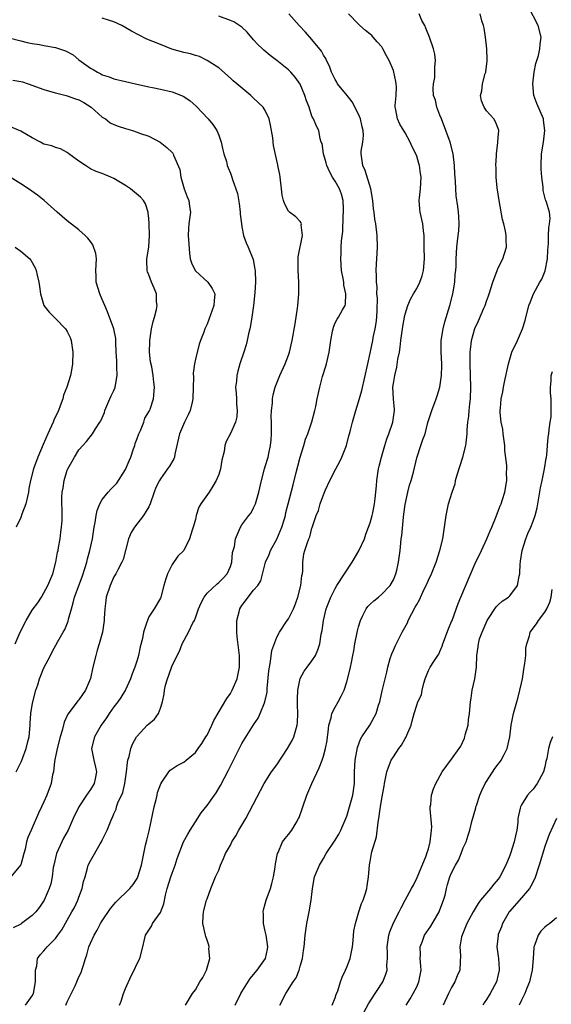
# Model space of a CAD drawing. Units: inches. Extents: x 2562000 to 2565000, y 1533000 to 1536000.
# Drawn here: x 2562689 to 2562780, y 1535085 to 1535254 of the extents above; entities that cross this region are included whole.
import ezdxf

# ---------------------------------------------------------------- set-up
doc = ezdxf.new("R2010")
doc.units = ezdxf.units.IN
doc.header["$MEASUREMENT"] = 0
doc.layers.add('LD25621533_2ft', color=72, linetype='Continuous')

msp = doc.modelspace()

# ---------------------------------------------------------------- linework, layer by layer
at = {"layer": 'LD25621533_2ft'}
for points, elevation in [([(2562742.5, 1535085), (2562743, 1535086.24), (2562743.19, 1535086.81), (2562743.44, 1535087.44), (2562743.93, 1535089), (2562744.21, 1535089.79), (2562744.78, 1535091), (2562745, 1535091.52), (2562745.58, 1535093), (2562745.98, 1535095), (2562746.11, 1535096.11), (2562746.22, 1535097.78), (2562746.47, 1535099), (2562747.08, 1535101), (2562747.55, 1535102.45), (2562747.82, 1535103), (2562748.23, 1535104.23), (2562748.46, 1535105), (2562748.51, 1535105.49), (2562748.75, 1535107), (2562748.88, 1535109), (2562748.91, 1535109.09), (2562749, 1535109.67), (2562749.26, 1535111), (2562749.3, 1535111.3), (2562750.1, 1535113.9), (2562750.37, 1535116.37), (2562750.49, 1535117), (2562750.7, 1535118.7), (2562750.76, 1535119), (2562751, 1535120.47), (2562751.41, 1535122.59), (2562751.46, 1535123), (2562751.86, 1535125), (2562752.16, 1535125.84), (2562752.63, 1535127), (2562753, 1535127.6), (2562753.91, 1535129), (2562754.38, 1535129.62), (2562755, 1535130.75), (2562755.11, 1535130.89), (2562756.04, 1535133), (2562756.25, 1535133.75), (2562756.55, 1535135), (2562757, 1535136.46), (2562757.21, 1535137), (2562757.8, 1535138.2), (2562757.94, 1535139), (2562758.25, 1535140.25), (2562758.45, 1535141), (2562759, 1535142.4), (2562759.33, 1535143), (2562759.92, 1535143.92), (2562760.65, 1535145), (2562760.78, 1535145.22), (2562761, 1535145.68), (2562761.4, 1535146.6), (2562761.51, 1535147), (2562762.45, 1535149.55), (2562763, 1535150.79), (2562763.08, 1535151), (2562764.12, 1535153.88), (2562764.56, 1535155), (2562767, 1535160.61), (2562768.14, 1535163), (2562769.07, 1535165), (2562769.62, 1535166.38), (2562769.9, 1535167), (2562770.55, 1535168.55), (2562771, 1535169.7), (2562771.34, 1535170.66), (2562771.49, 1535171), (2562771.74, 1535171.74), (2562772.12, 1535173), (2562772.46, 1535175), (2562772.43, 1535176.43), (2562772.45, 1535177), (2562772.45, 1535177.55), (2562772.15, 1535180.15), (2562772.12, 1535181), (2562771.86, 1535183), (2562771.79, 1535183.79), (2562771.53, 1535185), (2562771.35, 1535186.65), (2562771.35, 1535187), (2562771.4, 1535187.4), (2562771.53, 1535189), (2562771.79, 1535190.21), (2562771.92, 1535191), (2562772.16, 1535192.16), (2562772.75, 1535195), (2562773.36, 1535197), (2562774.3, 1535199), (2562775.18, 1535201), (2562775.6, 1535202.4), (2562776.28, 1535205), (2562776.47, 1535205.53), (2562777.04, 1535207), (2562778.14, 1535209), (2562778.46, 1535209.54), (2562779.05, 1535210.95), (2562779.46, 1535213), (2562779.5, 1535214.5), (2562779.63, 1535215.63), (2562779.63, 1535217), (2562779.66, 1535218.34), (2562779.82, 1535219), (2562779.91, 1535219.91), (2562779.8, 1535221), (2562779.3, 1535222.7), (2562779.2, 1535223), (2562779.13, 1535223.13), (2562778.73, 1535224.73), (2562778.73, 1535225.27), (2562778.5, 1535227), (2562778.37, 1535228.37), (2562778.35, 1535229), (2562778.43, 1535231), (2562778.78, 1535233), (2562779.02, 1535235.02), (2562778.79, 1535236.79), (2562778.75, 1535237), (2562777.63, 1535239.63), (2562777.11, 1535241), (2562776.92, 1535243), (2562777.17, 1535245), (2562777.48, 1535246.52), (2562777.89, 1535247.89), (2562778.15, 1535249), (2562778.21, 1535249.79), (2562778.37, 1535251), (2562777.83, 1535253), (2562776.19, 1535256.19)], 8024), ([(2562689.84, 1535085), (2562691, 1535086.6), (2562691.22, 1535087), (2562691.57, 1535089), (2562691.53, 1535090.47), (2562691.56, 1535091), (2562691.75, 1535091.75), (2562691.91, 1535093), (2562692.36, 1535093.64), (2562693, 1535094.35), (2562693.53, 1535095), (2562695, 1535096.42), (2562695.38, 1535097), (2562696.05, 1535097.95), (2562697, 1535099.58), (2562697.81, 1535101), (2562698.22, 1535101.78), (2562698.81, 1535103), (2562699, 1535103.53), (2562699.56, 1535105), (2562699.81, 1535106.19), (2562700.07, 1535107), (2562700.49, 1535108.49), (2562700.6, 1535109), (2562701, 1535109.78), (2562702.67, 1535112.67), (2562702.88, 1535113), (2562703, 1535113.29), (2562703.57, 1535114.43), (2562703.84, 1535115), (2562704.65, 1535117), (2562704.78, 1535117.22), (2562705, 1535117.81), (2562705.38, 1535118.62), (2562705.48, 1535119), (2562705.7, 1535119.7), (2562706.52, 1535121.48), (2562706.87, 1535123), (2562707.18, 1535125), (2562707.35, 1535126.65), (2562707.42, 1535127), (2562707.63, 1535127.63), (2562707.93, 1535129), (2562708.22, 1535129.78), (2562708.88, 1535131), (2562709, 1535131.16), (2562710.72, 1535133), (2562711, 1535133.26), (2562711.95, 1535134.05), (2562712.65, 1535135), (2562713, 1535135.93), (2562713.36, 1535137), (2562713.61, 1535138.39), (2562713.68, 1535139), (2562713.89, 1535139.89), (2562714.19, 1535141), (2562714.42, 1535141.59), (2562715, 1535143.23), (2562716.26, 1535145.74), (2562716.75, 1535147), (2562717.83, 1535149), (2562718.58, 1535150.58), (2562718.82, 1535151), (2562719, 1535151.45), (2562719.56, 1535153), (2562719.99, 1535154.01), (2562720.48, 1535155), (2562721, 1535155.66), (2562722.73, 1535157.27), (2562723, 1535157.49), (2562723.77, 1535158.23), (2562724.48, 1535159), (2562725, 1535160.26), (2562725.23, 1535161), (2562725.39, 1535162.61), (2562725.48, 1535163), (2562725.69, 1535163.69), (2562725.89, 1535165), (2562726.57, 1535166.57), (2562726.72, 1535167), (2562727, 1535167.41), (2562728.18, 1535169), (2562728.56, 1535169.44), (2562729, 1535170.29), (2562729.31, 1535171), (2562729.41, 1535171.41), (2562729.89, 1535173), (2562730.33, 1535175), (2562730.87, 1535177), (2562731, 1535177.39), (2562731.47, 1535179), (2562731.59, 1535179.59), (2562731.92, 1535181), (2562732.02, 1535181.98), (2562732.08, 1535183), (2562732.08, 1535185), (2562732.03, 1535185.97), (2562732.09, 1535187), (2562732.23, 1535188.23), (2562732.24, 1535189), (2562732.35, 1535189.65), (2562732.71, 1535191), (2562733.52, 1535193), (2562734.43, 1535195), (2562735, 1535196.49), (2562735.18, 1535197), (2562735.64, 1535199), (2562736.13, 1535201.87), (2562736.54, 1535204.54), (2562736.6, 1535205), (2562736.78, 1535207), (2562736.76, 1535209), (2562736.64, 1535211), (2562736.66, 1535212.66), (2562736.64, 1535213), (2562736.64, 1535213.36), (2562737.41, 1535217), (2562737.19, 1535218.81), (2562737.22, 1535219), (2562737.17, 1535219.17), (2562737, 1535219.38), (2562736.22, 1535220.22), (2562735.18, 1535221), (2562735, 1535221.18), (2562734.35, 1535222.35), (2562734.13, 1535223), (2562733.91, 1535223.91), (2562733.81, 1535225), (2562733.58, 1535227), (2562733.48, 1535227.48), (2562733.18, 1535229), (2562733.13, 1535229.13), (2562733, 1535229.84), (2562732.43, 1535232.43), (2562732.27, 1535233.73), (2562731.9, 1535235.9), (2562731.68, 1535237), (2562731, 1535238.42), (2562730.64, 1535239), (2562729, 1535240.58), (2562728.77, 1535240.77), (2562728.53, 1535241), (2562726.11, 1535243), (2562725.51, 1535243.51), (2562725, 1535244), (2562723, 1535245.73), (2562721.02, 1535247.02), (2562719.69, 1535247.69), (2562719, 1535247.87), (2562718.17, 1535248.17), (2562717, 1535248.4), (2562714.95, 1535248.95), (2562713, 1535249.73), (2562711.71, 1535250.29), (2562710.69, 1535250.69), (2562709.34, 1535251.34), (2562708.03, 1535252.03), (2562706.38, 1535253), (2562705, 1535253.66), (2562704.08, 1535253.92), (2562703, 1535254.3)], 8036), ([(2562696.76, 1535085), (2562697, 1535085.59), (2562698.33, 1535088.33), (2562698.63, 1535089), (2562699, 1535089.87), (2562699.38, 1535090.62), (2562699.52, 1535091), (2562699.71, 1535091.71), (2562700.13, 1535093), (2562700.37, 1535093.63), (2562700.72, 1535095), (2562701, 1535095.65), (2562701.62, 1535097), (2562702.15, 1535097.85), (2562702.71, 1535099), (2562703, 1535099.48), (2562704.41, 1535101.59), (2562705.33, 1535102.67), (2562707.75, 1535105), (2562708.29, 1535105.71), (2562709, 1535106.75), (2562709.13, 1535107), (2562709.73, 1535109), (2562709.89, 1535109.89), (2562710.44, 1535112.44), (2562710.69, 1535113.31), (2562711.07, 1535114.93), (2562711.93, 1535119), (2562712.27, 1535120.27), (2562712.43, 1535121), (2562712.52, 1535121.48), (2562713.04, 1535122.96), (2562713.26, 1535123.26), (2562714.44, 1535125), (2562714.69, 1535125.31), (2562715.89, 1535126.11), (2562717, 1535126.7), (2562717.39, 1535127), (2562719, 1535128.36), (2562719.48, 1535129), (2562720.1, 1535129.9), (2562720.81, 1535131), (2562721, 1535131.32), (2562721.8, 1535133), (2562722.16, 1535133.84), (2562724.41, 1535137.59), (2562725, 1535138.46), (2562725.31, 1535139), (2562726.19, 1535141), (2562726.58, 1535143), (2562726.58, 1535144.58), (2562726.55, 1535145), (2562726.2, 1535148.2), (2562726.13, 1535149), (2562726.09, 1535151), (2562726.49, 1535152.49), (2562726.61, 1535153), (2562727, 1535153.56), (2562727.63, 1535154.37), (2562728.08, 1535155), (2562729, 1535156.18), (2562729.72, 1535157), (2562730.24, 1535157.76), (2562731.06, 1535161), (2562731.68, 1535162.32), (2562731.89, 1535163), (2562733, 1535164.94), (2562733.86, 1535167), (2562734.24, 1535168.24), (2562734.45, 1535169), (2562734.53, 1535169.47), (2562734.95, 1535171), (2562735.77, 1535174.23), (2562736.33, 1535176.33), (2562736.58, 1535177.42), (2562737, 1535178.98), (2562737.63, 1535181), (2562737.93, 1535182.07), (2562738.31, 1535183), (2562739, 1535185.02), (2562739.51, 1535187), (2562739.67, 1535187.67), (2562739.93, 1535189), (2562740.34, 1535191), (2562740.83, 1535192.83), (2562741.39, 1535194.61), (2562741.5, 1535195), (2562741.96, 1535197), (2562742.26, 1535199), (2562742.57, 1535200.57), (2562742.64, 1535201), (2562742.72, 1535201.28), (2562743, 1535202.01), (2562743.34, 1535202.66), (2562743.59, 1535203), (2562744.27, 1535204.27), (2562744.72, 1535205), (2562744.79, 1535205.21), (2562744.81, 1535207), (2562744.48, 1535208.48), (2562744.46, 1535209), (2562744.36, 1535209.64), (2562744.11, 1535211), (2562743.97, 1535213), (2562744.03, 1535213.97), (2562744.05, 1535215), (2562744.09, 1535216.09), (2562744.3, 1535217.7), (2562744.4, 1535220.4), (2562744.44, 1535221), (2562744.41, 1535221.59), (2562744.37, 1535223), (2562744.08, 1535224.08), (2562743.74, 1535225), (2562743, 1535226.29), (2562742.53, 1535227), (2562742, 1535228), (2562741.55, 1535229), (2562741.47, 1535229.47), (2562741, 1535231), (2562740.75, 1535232.75), (2562740.61, 1535233), (2562740.41, 1535233.59), (2562740.19, 1535235), (2562739.77, 1535235.77), (2562739.3, 1535237), (2562739, 1535237.49), (2562738.51, 1535239), (2562738.07, 1535240.07), (2562737.8, 1535241), (2562737, 1535242.98), (2562736.14, 1535244.14), (2562735.41, 1535245), (2562735, 1535245.41), (2562734.1, 1535246.09), (2562733, 1535247.01), (2562731.85, 1535247.85), (2562730.76, 1535248.76), (2562730.53, 1535249), (2562729.74, 1535249.74), (2562729, 1535250.55), (2562727.87, 1535251.87), (2562727, 1535252.7), (2562726.83, 1535252.83), (2562725.62, 1535253.62), (2562725, 1535253.9), (2562723, 1535254.62)], 8034), ([(2562705.96, 1535085), (2562706.28, 1535085.72), (2562706.65, 1535087), (2562707, 1535087.84), (2562707.98, 1535090.02), (2562708.5, 1535091), (2562709, 1535092.16), (2562709.47, 1535093), (2562709.99, 1535095), (2562710.26, 1535096.26), (2562710.45, 1535097), (2562711.44, 1535098.56), (2562711.64, 1535099), (2562713, 1535100.89), (2562713.59, 1535102.41), (2562713.87, 1535103.87), (2562714.16, 1535105), (2562714.78, 1535107), (2562715, 1535107.66), (2562715.52, 1535109), (2562715.85, 1535110.15), (2562716.98, 1535113.02), (2562717.68, 1535114.32), (2562718.12, 1535115), (2562719, 1535116.44), (2562720, 1535118), (2562721, 1535119.24), (2562722.27, 1535121), (2562722.57, 1535121.43), (2562723.31, 1535122.69), (2562724.01, 1535124.01), (2562724.71, 1535125.29), (2562727, 1535129.87), (2562729, 1535133.1), (2562729.78, 1535134.22), (2562730.12, 1535135), (2562730.87, 1535136.87), (2562730.95, 1535137.05), (2562731.31, 1535138.69), (2562731.34, 1535139.34), (2562731.63, 1535142.37), (2562731.71, 1535143), (2562731.92, 1535143.92), (2562732.15, 1535145.85), (2562733, 1535148.13), (2562733.44, 1535149), (2562734.78, 1535151), (2562735, 1535151.29), (2562735.83, 1535153), (2562736.19, 1535153.81), (2562736.6, 1535155), (2562737.13, 1535157), (2562737.29, 1535158.71), (2562737.38, 1535159), (2562737.47, 1535159.47), (2562737.45, 1535161), (2562737.61, 1535162.39), (2562737.79, 1535163), (2562738.17, 1535164.17), (2562738.48, 1535165), (2562738.66, 1535165.34), (2562739, 1535166.79), (2562739.06, 1535166.94), (2562739.09, 1535167.09), (2562739.76, 1535169), (2562740.15, 1535169.85), (2562740.45, 1535171), (2562741, 1535172.51), (2562741.36, 1535173.36), (2562742.11, 1535175), (2562743.11, 1535177), (2562743.78, 1535178.22), (2562744.14, 1535179), (2562744.96, 1535181), (2562745.36, 1535182.64), (2562745.46, 1535183), (2562745.62, 1535183.62), (2562745.95, 1535185), (2562746.21, 1535185.79), (2562746.54, 1535187), (2562747, 1535188.47), (2562747.56, 1535190.44), (2562748.6, 1535195), (2562749, 1535196.83), (2562749.44, 1535199), (2562749.52, 1535199.52), (2562749.86, 1535201), (2562750.04, 1535201.96), (2562750.15, 1535203), (2562750.21, 1535204.21), (2562750.25, 1535206.25), (2562750.17, 1535207), (2562750.2, 1535208.2), (2562750.08, 1535209), (2562750.12, 1535210.12), (2562750.05, 1535211), (2562750.12, 1535212.12), (2562750.15, 1535213), (2562750.28, 1535215), (2562750.23, 1535217), (2562749.97, 1535219), (2562749.82, 1535219.82), (2562749.68, 1535221), (2562749.58, 1535221.58), (2562749.45, 1535223), (2562749.12, 1535225), (2562748.17, 1535228.17), (2562747.74, 1535229), (2562747.46, 1535231), (2562747.48, 1535231.48), (2562747.76, 1535233), (2562747.86, 1535234.14), (2562747.82, 1535235), (2562747.65, 1535235.65), (2562747.34, 1535237), (2562747, 1535237.78), (2562745.93, 1535239.93), (2562745.04, 1535241), (2562743.41, 1535243), (2562743.27, 1535243.27), (2562743, 1535243.73), (2562742.39, 1535245), (2562742.03, 1535246.03), (2562741.52, 1535247), (2562741.37, 1535247.37), (2562741, 1535247.94), (2562740.63, 1535248.63), (2562739, 1535250.64), (2562737.88, 1535251.88), (2562736.79, 1535253), (2562735.04, 1535255)], 8032), ([(2562717.29, 1535085), (2562718.52, 1535087), (2562719, 1535087.66), (2562719.77, 1535089), (2562720.25, 1535089.75), (2562720.9, 1535091), (2562721.47, 1535093), (2562721.31, 1535094.69), (2562721.36, 1535095), (2562721.32, 1535095.32), (2562721, 1535096.15), (2562720.81, 1535096.81), (2562720.73, 1535097), (2562720.28, 1535099), (2562720.34, 1535100.34), (2562720.38, 1535101), (2562720.91, 1535103), (2562721, 1535103.27), (2562721.63, 1535105), (2562722.48, 1535107), (2562723, 1535108.15), (2562723.33, 1535109), (2562723.85, 1535110.15), (2562724.19, 1535111), (2562725, 1535112.47), (2562725.26, 1535113), (2562725.93, 1535114.07), (2562726.47, 1535115), (2562727.68, 1535117), (2562730.79, 1535123), (2562732.09, 1535125), (2562733, 1535126.25), (2562734.81, 1535129), (2562735.62, 1535130.38), (2562735.88, 1535131), (2562736.22, 1535132.22), (2562736.47, 1535133), (2562736.52, 1535133.48), (2562736.58, 1535135), (2562736.53, 1535136.53), (2562736.51, 1535137.49), (2562736.58, 1535139), (2562736.97, 1535141.03), (2562737.69, 1535142.31), (2562738.17, 1535143), (2562739, 1535144.08), (2562739.6, 1535145), (2562740.03, 1535145.97), (2562740.35, 1535147), (2562740.61, 1535148.61), (2562740.75, 1535149.25), (2562741, 1535151), (2562741.48, 1535153), (2562742.24, 1535155), (2562743, 1535156.48), (2562743.31, 1535157), (2562745.9, 1535161), (2562747.07, 1535162.93), (2562748.02, 1535165), (2562748.24, 1535165.76), (2562748.75, 1535167), (2562749, 1535167.71), (2562749.36, 1535169), (2562749.46, 1535169.46), (2562749.77, 1535171), (2562749.89, 1535171.89), (2562750.07, 1535174.07), (2562750.13, 1535175), (2562750.43, 1535177), (2562750.56, 1535177.44), (2562750.94, 1535179), (2562751.51, 1535181), (2562751.87, 1535182.13), (2562752.21, 1535183), (2562752.93, 1535185), (2562753.17, 1535187), (2562753.17, 1535187.17), (2562753, 1535189), (2562752.93, 1535191), (2562753, 1535191.6), (2562753.22, 1535193), (2562753.59, 1535194.41), (2562753.77, 1535195.77), (2562754.02, 1535197), (2562754.16, 1535197.84), (2562754.28, 1535199), (2562754.6, 1535201.4), (2562754.89, 1535203), (2562755, 1535203.51), (2562755.46, 1535205), (2562755.94, 1535206.06), (2562756.43, 1535207), (2562757, 1535207.93), (2562757.54, 1535209), (2562757.92, 1535210.08), (2562758.18, 1535211), (2562758.33, 1535213), (2562758.3, 1535215), (2562758.3, 1535216.3), (2562758.29, 1535217), (2562758.19, 1535217.81), (2562758.08, 1535219), (2562757.6, 1535221), (2562757.56, 1535221.56), (2562757.4, 1535223), (2562757.48, 1535223.48), (2562757.63, 1535225), (2562757.77, 1535227), (2562757.65, 1535227.65), (2562757.47, 1535229), (2562757.35, 1535229.35), (2562757, 1535230.59), (2562756.84, 1535231), (2562756.22, 1535232.22), (2562755.88, 1535233), (2562755, 1535234.6), (2562754.11, 1535236.11), (2562753.68, 1535237), (2562753.42, 1535238.58), (2562753.3, 1535239), (2562753.28, 1535239.28), (2562753.47, 1535241), (2562753.54, 1535242.46), (2562753.49, 1535243), (2562753.4, 1535243.4), (2562753.1, 1535245), (2562753, 1535245.29), (2562752.26, 1535247), (2562751.84, 1535247.84), (2562751.21, 1535249), (2562751, 1535249.36), (2562750.23, 1535250.23), (2562749.5, 1535251), (2562749.28, 1535251.28), (2562749, 1535251.52), (2562748.18, 1535252.18), (2562747.25, 1535253), (2562747, 1535253.23), (2562745.3, 1535255)], 8030), ([(2562725.81, 1535085), (2562726.82, 1535087), (2562727, 1535087.3), (2562728.42, 1535089.58), (2562729.58, 1535091), (2562731.04, 1535093), (2562731.36, 1535094.64), (2562731.42, 1535095), (2562731.13, 1535097), (2562731, 1535097.69), (2562730.7, 1535099), (2562730.67, 1535100.67), (2562730.61, 1535101), (2562730.67, 1535101.33), (2562731, 1535102.37), (2562731.16, 1535103), (2562731.89, 1535105), (2562732.15, 1535105.85), (2562732.42, 1535107), (2562732.7, 1535108.7), (2562732.77, 1535109.23), (2562733.09, 1535111), (2562733.2, 1535111.2), (2562733.97, 1535113), (2562734.4, 1535113.6), (2562735, 1535114.27), (2562735.57, 1535115), (2562736.3, 1535116.3), (2562736.73, 1535117), (2562736.82, 1535117.18), (2562737.33, 1535118.67), (2562737.42, 1535119), (2562738.11, 1535121), (2562738.99, 1535123), (2562740.28, 1535125.72), (2562740.77, 1535127), (2562741, 1535127.7), (2562741.36, 1535129), (2562741.61, 1535130.39), (2562741.7, 1535131), (2562741.8, 1535131.8), (2562741.91, 1535133), (2562742.29, 1535134.29), (2562742.42, 1535135), (2562743, 1535136.13), (2562743.51, 1535137), (2562744.02, 1535137.98), (2562744.52, 1535139), (2562745, 1535140.46), (2562745.52, 1535142.48), (2562745.63, 1535143), (2562745.78, 1535143.78), (2562746.06, 1535145), (2562746.22, 1535145.78), (2562746.4, 1535147), (2562746.81, 1535149.19), (2562747, 1535149.9), (2562747.33, 1535151), (2562747.72, 1535151.72), (2562748.34, 1535153), (2562748.6, 1535153.4), (2562749, 1535153.8), (2562749.63, 1535154.37), (2562750.42, 1535155), (2562751, 1535155.49), (2562752.42, 1535157), (2562753, 1535157.97), (2562753.44, 1535159), (2562753.58, 1535159.58), (2562753.9, 1535161), (2562754.15, 1535163), (2562754.26, 1535164.26), (2562754.34, 1535165), (2562754.44, 1535165.56), (2562754.72, 1535168.72), (2562754.81, 1535169.19), (2562755, 1535170.89), (2562755.47, 1535173), (2562755.79, 1535174.21), (2562756.04, 1535175), (2562756.44, 1535176.44), (2562757, 1535178.86), (2562757.73, 1535181), (2562758.04, 1535182.04), (2562758.43, 1535183), (2562758.93, 1535184.93), (2562759.57, 1535187), (2562760.34, 1535189), (2562760.51, 1535189.49), (2562760.97, 1535191), (2562761.28, 1535193), (2562761.32, 1535194.68), (2562761.31, 1535195), (2562761.19, 1535197), (2562761.21, 1535199), (2562761.52, 1535201), (2562761.81, 1535202.19), (2562762.69, 1535205), (2562763.2, 1535207), (2562763.52, 1535209), (2562763.62, 1535210.38), (2562763.7, 1535211), (2562763.76, 1535211.76), (2562763.79, 1535213), (2562763.9, 1535215), (2562764.01, 1535216.01), (2562764.14, 1535217), (2562764.22, 1535217.78), (2562764.31, 1535219), (2562764.25, 1535220.25), (2562764.19, 1535221), (2562764.04, 1535221.96), (2562763.79, 1535223.79), (2562763.7, 1535225), (2562763.67, 1535226.33), (2562763.56, 1535227.56), (2562763.49, 1535229), (2562763.24, 1535231), (2562762.75, 1535233), (2562762.01, 1535235), (2562761.23, 1535237), (2562761, 1535237.62), (2562760.45, 1535239), (2562760.2, 1535240.2), (2562759.9, 1535241), (2562759.8, 1535242.2), (2562759.86, 1535243), (2562760.09, 1535244.09), (2562760.14, 1535245), (2562760.09, 1535245.91), (2562760.23, 1535247), (2562760.1, 1535248.1), (2562759.86, 1535249), (2562759.18, 1535251), (2562758.54, 1535252.54), (2562758.38, 1535253), (2562757.86, 1535253.86), (2562757.41, 1535255)], 8028), ([(2562733.51, 1535085), (2562734.54, 1535087), (2562735.79, 1535089), (2562736.29, 1535089.71), (2562736.82, 1535091), (2562737, 1535091.67), (2562737.41, 1535093), (2562737.59, 1535094.41), (2562737.68, 1535095), (2562737.84, 1535097), (2562738.12, 1535099), (2562738.54, 1535101), (2562738.9, 1535103), (2562739.08, 1535105), (2562739.46, 1535107), (2562740.29, 1535109), (2562741, 1535110.16), (2562741.46, 1535111), (2562743, 1535113.33), (2562743.64, 1535114.36), (2562743.99, 1535115), (2562744.85, 1535117), (2562745, 1535117.41), (2562745.37, 1535118.63), (2562746.03, 1535121), (2562746.33, 1535123), (2562746.34, 1535125), (2562746.43, 1535127), (2562746.83, 1535129.17), (2562747.37, 1535130.63), (2562747.6, 1535131), (2562748.95, 1535133.05), (2562750.05, 1535135), (2562750.46, 1535136.46), (2562750.65, 1535137), (2562751.07, 1535138.93), (2562751.13, 1535139.13), (2562751.6, 1535141), (2562751.9, 1535142.1), (2562752.05, 1535143), (2562752.47, 1535144.47), (2562752.72, 1535145.28), (2562753, 1535145.86), (2562753.34, 1535146.66), (2562754.53, 1535149), (2562755.4, 1535150.6), (2562755.56, 1535151), (2562756.16, 1535152.16), (2562756.76, 1535153.24), (2562757, 1535153.74), (2562757.46, 1535154.54), (2562758.23, 1535156.23), (2562758.6, 1535157), (2562759, 1535157.92), (2562759.53, 1535159), (2562760.34, 1535161), (2562760.95, 1535163), (2562761.46, 1535165), (2562761.8, 1535167), (2562762.04, 1535169), (2562762.46, 1535171), (2562763.08, 1535173), (2562763.58, 1535174.42), (2562763.68, 1535175), (2562763.94, 1535175.94), (2562764.91, 1535179), (2562765.45, 1535181), (2562765.47, 1535181.47), (2562765.66, 1535183), (2562765.65, 1535183.65), (2562765.77, 1535185), (2562765.96, 1535186.04), (2562766.01, 1535187), (2562766.11, 1535188.11), (2562766.25, 1535189), (2562766.31, 1535191), (2562766.16, 1535195), (2562766.2, 1535196.2), (2562766.17, 1535197), (2562766.35, 1535198.35), (2562766.4, 1535199), (2562766.96, 1535201.04), (2562767.62, 1535202.38), (2562768.54, 1535204.54), (2562768.75, 1535205), (2562769, 1535205.73), (2562769.35, 1535206.65), (2562769.45, 1535207), (2562770.09, 1535209), (2562770.81, 1535211), (2562771, 1535211.48), (2562771.8, 1535213), (2562772.1, 1535213.89), (2562772.42, 1535215), (2562772.37, 1535216.37), (2562772.38, 1535217), (2562772.25, 1535217.74), (2562771.97, 1535219), (2562771.75, 1535219.75), (2562771.15, 1535223), (2562770.8, 1535225.2), (2562770.64, 1535227), (2562770.65, 1535228.65), (2562770.6, 1535229), (2562770.72, 1535230.72), (2562770.68, 1535231), (2562770.93, 1535232.93), (2562770.91, 1535233.09), (2562771, 1535233.79), (2562771.11, 1535235), (2562771, 1535235.36), (2562770.51, 1535236.51), (2562770.22, 1535237), (2562769, 1535238.37), (2562768.58, 1535239), (2562768.11, 1535240.11), (2562767.97, 1535241), (2562768.19, 1535241.81), (2562768.3, 1535243), (2562768.77, 1535244.77), (2562768.85, 1535245), (2562768.87, 1535245.13), (2562769.1, 1535246.91), (2562769.1, 1535247.1), (2562769.03, 1535249.03), (2562768.82, 1535251), (2562768.58, 1535252.58), (2562768.46, 1535253), (2562768.19, 1535253.81), (2562767.91, 1535255)], 8026), ([(2562687, 1535250.88), (2562689, 1535250.41), (2562690.12, 1535250.12), (2562691, 1535249.93), (2562692.22, 1535249.78), (2562693, 1535249.61), (2562695, 1535249.25), (2562696.67, 1535248.67), (2562698, 1535248), (2562699, 1535247.14), (2562701, 1535245.69), (2562701.45, 1535245.45), (2562702.19, 1535245), (2562702.74, 1535244.74), (2562703, 1535244.58), (2562704.2, 1535244.2), (2562705, 1535243.89), (2562707, 1535243.4), (2562708.69, 1535243), (2562711, 1535242.5), (2562711.61, 1535242.39), (2562713, 1535242.1), (2562715, 1535241.65), (2562716.9, 1535240.9), (2562717, 1535240.85), (2562718.08, 1535240.08), (2562719.16, 1535239.16), (2562721.21, 1535237), (2562722.01, 1535236.01), (2562722.68, 1535235), (2562723, 1535234.23), (2562723.44, 1535233), (2562723.71, 1535231.71), (2562723.89, 1535231), (2562724.33, 1535229.67), (2562724.48, 1535229), (2562724.6, 1535228.6), (2562725, 1535227.67), (2562725.27, 1535227), (2562725.38, 1535226.62), (2562726.21, 1535224.21), (2562726.49, 1535222.49), (2562726.69, 1535221), (2562726.68, 1535220.68), (2562726.91, 1535219), (2562727, 1535218.46), (2562727.28, 1535217), (2562727.73, 1535215.72), (2562728.05, 1535215), (2562728.9, 1535212.9), (2562729.22, 1535211.22), (2562729.25, 1535211), (2562729.3, 1535209), (2562729.2, 1535207.2), (2562728.98, 1535205), (2562728.7, 1535203), (2562728.45, 1535201.55), (2562728.33, 1535201), (2562728.12, 1535200.12), (2562727.89, 1535199), (2562727.73, 1535198.27), (2562727.32, 1535197), (2562726.64, 1535195), (2562726.28, 1535193.72), (2562726.09, 1535193), (2562726.03, 1535192.03), (2562725.91, 1535191), (2562725.99, 1535189.99), (2562726.03, 1535189), (2562726.05, 1535188.05), (2562726.17, 1535187), (2562726.1, 1535185.9), (2562725.87, 1535185), (2562725, 1535183.04), (2562724.31, 1535181.69), (2562724.07, 1535181), (2562723.93, 1535179.93), (2562723.55, 1535178.45), (2562723.33, 1535177), (2562723, 1535176.03), (2562722.59, 1535175), (2562722, 1535174), (2562721.34, 1535173), (2562719.94, 1535171), (2562719.61, 1535170.39), (2562719.14, 1535169), (2562719, 1535168.31), (2562718.63, 1535167), (2562718.45, 1535166.45), (2562718.01, 1535165), (2562716.99, 1535163), (2562715.98, 1535162.02), (2562715, 1535160.58), (2562714.19, 1535159), (2562713.9, 1535158.1), (2562713.59, 1535157), (2562713.08, 1535155), (2562713, 1535154.83), (2562711.93, 1535153), (2562711, 1535151.59), (2562710.75, 1535151), (2562710.68, 1535150.68), (2562710.09, 1535149), (2562709.9, 1535147.9), (2562709.53, 1535146.47), (2562709.25, 1535145), (2562709, 1535144.17), (2562708.61, 1535143), (2562708.17, 1535141.83), (2562707.83, 1535141), (2562707, 1535139.07), (2562706.21, 1535137.79), (2562705.68, 1535137), (2562705, 1535136.18), (2562704.19, 1535135), (2562703.73, 1535134.27), (2562702.82, 1535133), (2562701.65, 1535131), (2562701.18, 1535129), (2562701.56, 1535127), (2562701.85, 1535125.85), (2562702.03, 1535125), (2562701.81, 1535123.81), (2562701.63, 1535123), (2562701, 1535122), (2562700.57, 1535121.43), (2562700.33, 1535121), (2562698.96, 1535119), (2562698.02, 1535117), (2562697.14, 1535115), (2562696.38, 1535113.62), (2562696.06, 1535113), (2562695.14, 1535111), (2562694.68, 1535109), (2562694.6, 1535108.6), (2562694.41, 1535107), (2562694.18, 1535105.82), (2562693.92, 1535105), (2562693.02, 1535103), (2562692.21, 1535101.79), (2562691.63, 1535101), (2562691, 1535100.36), (2562689.15, 1535099), (2562689, 1535098.91), (2562687.71, 1535098.29)], 8038), ([(2562687.64, 1535243.64), (2562689, 1535243.42), (2562689.34, 1535243.34), (2562690.3, 1535243), (2562693, 1535242.01), (2562694.35, 1535241.65), (2562695, 1535241.46), (2562696.82, 1535241), (2562697, 1535240.97), (2562698.44, 1535240.44), (2562699, 1535240.27), (2562699.83, 1535239.83), (2562701.13, 1535239), (2562703, 1535237.31), (2562703.55, 1535237), (2562704.35, 1535236.35), (2562705, 1535236.02), (2562705.73, 1535235.73), (2562707, 1535235.33), (2562708.21, 1535235), (2562709, 1535234.74), (2562709.43, 1535234.57), (2562711, 1535234.02), (2562712.96, 1535233), (2562714.09, 1535232.09), (2562715, 1535231.22), (2562715.1, 1535231.1), (2562715.16, 1535231), (2562715.23, 1535230.77), (2562716.31, 1535228.31), (2562716.5, 1535227), (2562717.1, 1535225), (2562717.61, 1535223.61), (2562717.87, 1535223), (2562717.98, 1535221.98), (2562718.15, 1535221), (2562717.89, 1535219), (2562717.82, 1535218.18), (2562717.78, 1535217), (2562717.97, 1535213.97), (2562718.12, 1535213), (2562718.31, 1535212.31), (2562718.96, 1535211), (2562719, 1535210.95), (2562721.16, 1535209), (2562721.89, 1535207.89), (2562722.31, 1535207), (2562722.22, 1535205.78), (2562722.19, 1535205), (2562721, 1535201.79), (2562720.62, 1535201), (2562720.43, 1535200.43), (2562719.88, 1535199), (2562719.62, 1535198.38), (2562719, 1535195.77), (2562718.86, 1535195), (2562718.63, 1535193.37), (2562718.67, 1535192.67), (2562718.64, 1535191), (2562718.57, 1535189), (2562718.42, 1535188.42), (2562718.1, 1535187), (2562717.78, 1535186.22), (2562717.15, 1535185), (2562716.25, 1535183), (2562715.48, 1535179.48), (2562715.39, 1535179), (2562715.28, 1535178.72), (2562714.53, 1535177.47), (2562714.23, 1535177), (2562713, 1535175.27), (2562712.83, 1535175), (2562712.23, 1535173.77), (2562711.93, 1535173), (2562711.25, 1535171), (2562711, 1535170.48), (2562710.1, 1535169), (2562708.55, 1535167), (2562707.95, 1535166.05), (2562707.53, 1535165), (2562706.58, 1535161.42), (2562706.38, 1535161), (2562705.66, 1535159.66), (2562705.34, 1535159), (2562705, 1535158.45), (2562704.35, 1535157), (2562703.7, 1535155), (2562703.63, 1535154.37), (2562703.43, 1535153), (2562703.34, 1535151.34), (2562703.34, 1535151), (2562703.05, 1535149), (2562702.5, 1535147), (2562702.14, 1535145.86), (2562701.9, 1535145), (2562701.39, 1535143), (2562700.97, 1535141.03), (2562700.13, 1535139), (2562699, 1535137.39), (2562698.81, 1535137.19), (2562697.66, 1535135.66), (2562697.07, 1535134.93), (2562696.44, 1535133.56), (2562696.13, 1535132.13), (2562695.78, 1535131), (2562695.27, 1535129), (2562694.81, 1535126.81), (2562694.62, 1535125), (2562694.49, 1535124.49), (2562694.26, 1535123), (2562693.5, 1535121), (2562693, 1535119.85), (2562692.59, 1535119), (2562692.05, 1535117.95), (2562691, 1535115.42), (2562690.78, 1535115), (2562690.22, 1535113.78), (2562690, 1535113), (2562689.75, 1535111.75), (2562689.52, 1535111), (2562689, 1535109.06), (2562688.97, 1535109), (2562687.3, 1535107)], 8040), ([(2562688.23, 1535125), (2562689.16, 1535126.84), (2562689.32, 1535127.32), (2562689.97, 1535129), (2562690.24, 1535130.24), (2562690.45, 1535131), (2562690.63, 1535133), (2562690.64, 1535133.36), (2562690.77, 1535135), (2562691, 1535136.46), (2562691.1, 1535137), (2562691.61, 1535139), (2562691.93, 1535139.93), (2562692.25, 1535141), (2562692.44, 1535141.56), (2562693, 1535142.84), (2562694.13, 1535145), (2562694.42, 1535145.58), (2562695.38, 1535147.38), (2562696.31, 1535149), (2562696.58, 1535149.42), (2562697.14, 1535150.86), (2562697.21, 1535151.21), (2562697.7, 1535153), (2562698.01, 1535153.99), (2562698.26, 1535155), (2562699.54, 1535158.46), (2562700.06, 1535160.06), (2562700.35, 1535161), (2562700.47, 1535161.53), (2562700.9, 1535163), (2562701.34, 1535165), (2562701.64, 1535167), (2562701.79, 1535167.79), (2562701.96, 1535169), (2562702.14, 1535169.86), (2562702.58, 1535171), (2562703, 1535171.72), (2562704, 1535173), (2562704.48, 1535173.52), (2562705, 1535173.99), (2562705.5, 1535174.5), (2562707, 1535176.88), (2562707.65, 1535178.35), (2562707.91, 1535179), (2562708.4, 1535180.4), (2562708.6, 1535181), (2562708.68, 1535181.32), (2562709, 1535182.21), (2562709.29, 1535183), (2562709.56, 1535183.56), (2562710.13, 1535185), (2562710.33, 1535185.67), (2562711, 1535186.74), (2562711.09, 1535186.91), (2562711.15, 1535187), (2562711.24, 1535187.24), (2562711.83, 1535189), (2562711.98, 1535191), (2562711.87, 1535191.87), (2562711.77, 1535193), (2562711.52, 1535194.48), (2562711.31, 1535195.31), (2562711.13, 1535197), (2562711.17, 1535198.83), (2562711.16, 1535199), (2562711.47, 1535201), (2562711.76, 1535202.24), (2562711.97, 1535203), (2562712.3, 1535204.3), (2562712.43, 1535205), (2562712.35, 1535205.65), (2562712.32, 1535207), (2562711.94, 1535207.95), (2562711.46, 1535209), (2562711, 1535210.25), (2562710.78, 1535210.78), (2562710.7, 1535211), (2562710.68, 1535212.68), (2562710.69, 1535213), (2562711.01, 1535214.99), (2562711.13, 1535217), (2562711.06, 1535219.06), (2562711, 1535219.91), (2562710.91, 1535220.91), (2562710.89, 1535221), (2562710.43, 1535222.43), (2562710.11, 1535223), (2562709.56, 1535223.56), (2562707.85, 1535225), (2562707, 1535225.55), (2562705, 1535226.76), (2562704.47, 1535227), (2562703, 1535227.63), (2562701.99, 1535227.99), (2562701, 1535228.46), (2562700.64, 1535228.64), (2562700.14, 1535229), (2562699, 1535229.76), (2562697.27, 1535231), (2562697, 1535231.22), (2562695.84, 1535231.84), (2562695, 1535232.11), (2562694.35, 1535232.35), (2562693, 1535232.68), (2562692.38, 1535233), (2562691, 1535233.76), (2562689, 1535234.92), (2562687.52, 1535235.52)], 8042), ([(2562688.08, 1535147), (2562688.92, 1535149), (2562689.92, 1535151), (2562691, 1535152.72), (2562691.97, 1535154.03), (2562692.57, 1535155), (2562693, 1535155.73), (2562693.67, 1535157), (2562694.5, 1535159), (2562695.03, 1535161), (2562695.32, 1535162.68), (2562695.41, 1535163), (2562695.51, 1535163.51), (2562695.77, 1535165), (2562695.89, 1535166.11), (2562696.02, 1535167), (2562696.1, 1535168.1), (2562696.12, 1535169), (2562696.06, 1535172.06), (2562696.12, 1535173), (2562696.27, 1535173.73), (2562696.45, 1535175), (2562697, 1535176.73), (2562697.12, 1535177), (2562698.23, 1535179), (2562699, 1535180.23), (2562699.67, 1535181), (2562700.32, 1535181.68), (2562701.34, 1535183), (2562701.83, 1535183.83), (2562702.61, 1535185), (2562702.76, 1535185.24), (2562703.37, 1535186.63), (2562703.46, 1535187), (2562704.31, 1535189), (2562704.51, 1535189.49), (2562705, 1535190.4), (2562705.19, 1535190.81), (2562705.25, 1535191), (2562705.59, 1535193), (2562705.52, 1535194.48), (2562705.5, 1535195.5), (2562705.4, 1535197), (2562705.33, 1535198.67), (2562705.34, 1535199), (2562705.33, 1535199.33), (2562705, 1535201), (2562703.93, 1535203.93), (2562703.47, 1535205), (2562703, 1535206.04), (2562702.61, 1535207), (2562701.98, 1535209), (2562701.98, 1535210.02), (2562701.93, 1535211), (2562702, 1535213), (2562701.89, 1535213.89), (2562701.41, 1535215.41), (2562701, 1535215.98), (2562700.55, 1535216.55), (2562700.09, 1535217), (2562699, 1535217.96), (2562697, 1535219.54), (2562695.29, 1535221), (2562693.01, 1535223.01), (2562691.89, 1535223.89), (2562690.37, 1535225), (2562689, 1535225.84), (2562687.18, 1535227)], 8044), ([(2562688.03, 1535215), (2562689, 1535214.34), (2562690.56, 1535213), (2562690.76, 1535212.76), (2562691.48, 1535211.48), (2562691.66, 1535211), (2562691.83, 1535210.17), (2562692.14, 1535209), (2562692.25, 1535208.25), (2562692.41, 1535207), (2562692.99, 1535204.99), (2562693.88, 1535203.88), (2562694.73, 1535203), (2562695, 1535202.76), (2562696.7, 1535201), (2562697, 1535200.51), (2562697.5, 1535199.5), (2562697.69, 1535199), (2562697.96, 1535197), (2562697.88, 1535195), (2562697.77, 1535194.23), (2562697.56, 1535193), (2562696.92, 1535191), (2562696.37, 1535189.63), (2562696.21, 1535189), (2562695.77, 1535187.77), (2562695.47, 1535187), (2562694.69, 1535185.31), (2562694.59, 1535185), (2562693.66, 1535183), (2562692.85, 1535181.15), (2562691.96, 1535179), (2562691.22, 1535177), (2562690.67, 1535175), (2562690.4, 1535173.6), (2562690.32, 1535173), (2562689.87, 1535171), (2562689.19, 1535169.19), (2562689, 1535168.62), (2562688.21, 1535167)], 8046), ([(2562747.53, 1535083), (2562748.74, 1535085.26), (2562749, 1535085.67), (2562751.17, 1535089), (2562751.7, 1535090.3), (2562751.91, 1535091), (2562751.88, 1535091.88), (2562751.98, 1535093), (2562751.99, 1535094.01), (2562751.93, 1535095), (2562752.22, 1535097), (2562752.4, 1535097.6), (2562753, 1535099.12), (2562753.98, 1535101), (2562754.31, 1535101.69), (2562755.04, 1535103), (2562756.11, 1535105), (2562756.44, 1535105.56), (2562757.07, 1535106.93), (2562758.63, 1535110.63), (2562758.76, 1535111), (2562759, 1535111.79), (2562759.34, 1535113), (2562759.49, 1535114.51), (2562759.56, 1535115), (2562759.57, 1535115.57), (2562759.31, 1535118.69), (2562759.33, 1535119), (2562759.44, 1535119.44), (2562759.56, 1535121), (2562759.87, 1535122.13), (2562760.27, 1535123), (2562761.38, 1535125), (2562763, 1535127.17), (2562764.28, 1535129), (2562764.55, 1535129.45), (2562765.2, 1535130.8), (2562765.28, 1535131), (2562765.35, 1535131.35), (2562765.82, 1535133), (2562765.92, 1535133.92), (2562766.09, 1535135), (2562766.26, 1535137), (2562766.33, 1535137.67), (2562766.55, 1535139), (2562766.96, 1535141), (2562767.24, 1535143), (2562767.33, 1535145), (2562767.56, 1535146.44), (2562767.59, 1535147), (2562767.81, 1535147.81), (2562768.22, 1535149), (2562769.08, 1535151), (2562770.67, 1535153.33), (2562771, 1535153.66), (2562771.7, 1535154.3), (2562772.78, 1535155), (2562773, 1535155.21), (2562774.32, 1535157), (2562774.6, 1535158.6), (2562774.71, 1535159), (2562774.76, 1535160.76), (2562774.8, 1535161), (2562774.84, 1535161.16), (2562775.1, 1535163), (2562775.73, 1535165), (2562776.1, 1535165.9), (2562776.61, 1535167), (2562777, 1535168.01), (2562777.36, 1535169), (2562777.68, 1535170.32), (2562777.78, 1535171), (2562778.25, 1535173.75), (2562778.55, 1535175), (2562778.97, 1535176.97), (2562779.21, 1535178.79), (2562779.27, 1535179), (2562779.32, 1535179.32), (2562779.45, 1535181), (2562779.59, 1535182.41), (2562779.67, 1535183), (2562779.72, 1535183.72), (2562779.94, 1535185), (2562780.07, 1535185.93), (2562780.1, 1535187), (2562780.08, 1535189), (2562779.96, 1535190.04), (2562779.95, 1535191), (2562780.08, 1535192.08), (2562780.09, 1535193), (2562780.32, 1535193.68)], 8022), ([(2562755.18, 1535085), (2562755.89, 1535086.11), (2562756.4, 1535087), (2562757, 1535088.16), (2562757.39, 1535089), (2562757.74, 1535091), (2562757.72, 1535091.72), (2562757.6, 1535093), (2562757.64, 1535093.64), (2562757.61, 1535095), (2562758.01, 1535096.01), (2562758.35, 1535097), (2562758.6, 1535097.4), (2562759, 1535097.96), (2562759.42, 1535098.58), (2562760.86, 1535101), (2562761, 1535101.34), (2562761.61, 1535103), (2562761.87, 1535103.87), (2562762.12, 1535105), (2562762.3, 1535105.7), (2562762.71, 1535107), (2562763, 1535107.71), (2562763.66, 1535109), (2562764.15, 1535109.85), (2562764.65, 1535111), (2562765, 1535111.99), (2562765.47, 1535113), (2562765.86, 1535114.14), (2562766.12, 1535115), (2562766.48, 1535116.48), (2562767.16, 1535118.84), (2562767.17, 1535119), (2562767.24, 1535119.24), (2562767.83, 1535121), (2562768.2, 1535121.8), (2562768.78, 1535123), (2562769, 1535123.37), (2562770.43, 1535125.57), (2562771, 1535126.33), (2562771.3, 1535126.7), (2562771.5, 1535127), (2562772.01, 1535128.01), (2562772.55, 1535129), (2562773.01, 1535131.01), (2562773.23, 1535133), (2562773.3, 1535133.3), (2562773.61, 1535135), (2562774.18, 1535137), (2562774.38, 1535137.62), (2562774.72, 1535139), (2562775, 1535140.25), (2562775.14, 1535141), (2562775.47, 1535143), (2562775.58, 1535143.58), (2562775.72, 1535145), (2562775.75, 1535146.25), (2562775.91, 1535147), (2562776.34, 1535148.34), (2562776.5, 1535149), (2562777.59, 1535150.41), (2562777.92, 1535151), (2562779, 1535152.42), (2562779.32, 1535153), (2562779.86, 1535154.14), (2562780.11, 1535155), (2562780.27, 1535156.27)], 8020), ([(2562780.31, 1535131), (2562779.92, 1535130.08), (2562779.64, 1535129), (2562779.33, 1535127.33), (2562779.2, 1535126.8), (2562779, 1535125.86), (2562778.76, 1535125), (2562777.69, 1535123), (2562777, 1535122.07), (2562776.46, 1535121.54), (2562776, 1535121), (2562775, 1535119.39), (2562774.8, 1535119), (2562774.79, 1535118.79), (2562774.39, 1535117), (2562774.36, 1535116.36), (2562774.18, 1535115), (2562773.96, 1535114.04), (2562773.76, 1535113), (2562773.13, 1535111), (2562773, 1535110.65), (2562772.33, 1535109), (2562771.29, 1535107), (2562771.17, 1535106.83), (2562771, 1535106.61), (2562770.25, 1535105.75), (2562769.66, 1535105), (2562767.96, 1535103), (2562767.55, 1535102.45), (2562766.69, 1535101), (2562765.63, 1535099), (2562764.79, 1535097), (2562764.71, 1535096.71), (2562764.4, 1535095), (2562764.52, 1535093.48), (2562764.45, 1535092.45), (2562764.39, 1535091), (2562763.94, 1535090.06), (2562763.56, 1535089), (2562763, 1535088.03), (2562762.47, 1535087), (2562761.57, 1535085)], 8018), ([(2562780.98, 1535117), (2562779.75, 1535114.25), (2562779.31, 1535113), (2562779, 1535112.19), (2562778, 1535109), (2562777.27, 1535106.73), (2562776.6, 1535105.4), (2562776.34, 1535105), (2562775, 1535103.42), (2562772.92, 1535101.08), (2562772.86, 1535101), (2562771.71, 1535099), (2562771.54, 1535098.46), (2562771, 1535097.1), (2562770.96, 1535096.96), (2562770.77, 1535095), (2562771.02, 1535093), (2562771.16, 1535091.16), (2562771.16, 1535091), (2562771, 1535090.28), (2562770.69, 1535089), (2562769.63, 1535087), (2562769, 1535085.97), (2562768.61, 1535085.39), (2562768.37, 1535085)], 8016), ([(2562781, 1535099.97), (2562779.88, 1535099), (2562779.35, 1535098.65), (2562779, 1535098.36), (2562778.31, 1535097.7), (2562777.85, 1535097), (2562777.24, 1535095.24), (2562777.13, 1535095), (2562777.11, 1535094.89), (2562776.99, 1535093), (2562776.82, 1535091), (2562776.48, 1535089.52), (2562776.34, 1535089), (2562775.9, 1535087.9), (2562775.56, 1535087), (2562775, 1535085.89), (2562774.58, 1535085)], 8014)]:
    msp.add_lwpolyline(points, dxfattribs=dict(at, elevation=elevation))

doc.saveas('drawing.dxf')
